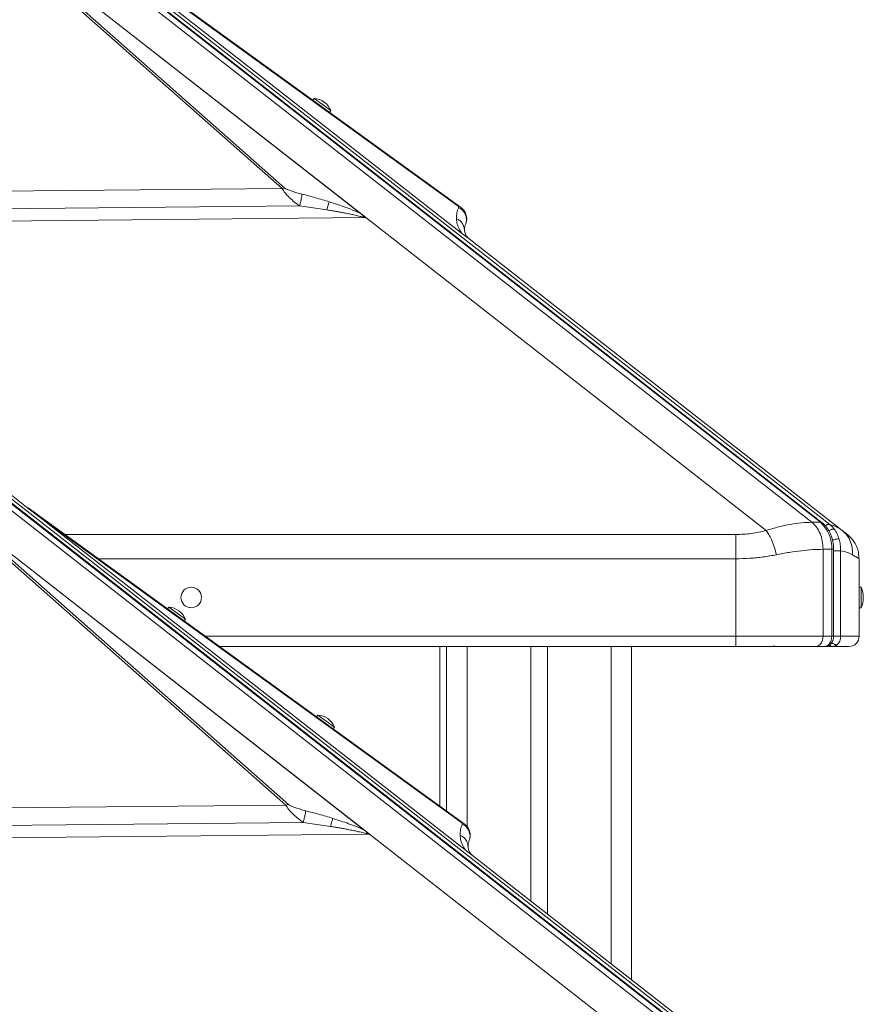
# Model space of a CAD drawing. Units: millimetres. Extents: x -7336 to 26880, y -1407 to 9333.
# Drawn here: x 10857 to 11267, y 8561 to 9040 of the extents above; entities that cross this region are included whole.
import ezdxf

# ---------------------------------------------------------------- set-up
doc = ezdxf.new("R2010")
doc.units = ezdxf.units.MM

msp = doc.modelspace()

# ---------------------------------------------------------------- linework, layer by layer
at = {"color": 7, "linetype": 'Continuous', "lineweight": 15}
for p, q in [((11242.34, 8795.7), (10578.88, 9314.05)), ((10583.12, 9314.05), (11246.58, 8795.7)), ((11247.4, 8795.44), (10583.94, 9313.79)), ((11251.04, 8794.66), (10587.72, 9312.9)), ((11071.47, 8949.06), (10859.25, 9102.72)), ((11071.96, 8936.41), (10865.08, 9098.04)), ((10865.08, 9098.04), (11070.29, 8949.46)), ((10830.93, 9093.95), (10984.69, 8958.09)), ((10985.93, 8958.36), (10832.17, 9094.23)), ((10832.26, 9094.83), (11025.18, 8944.1)), ((10832.84, 9094.36), (11022.75, 8945.99)), ((11244.09, 8495.7), (10580.63, 9014.05)), ((10584.88, 9014.05), (11248.33, 8495.7)), ((11249.15, 8495.44), (10585.7, 9013.79)), ((11252.79, 8494.66), (10589.47, 9012.9)), ((11000.2, 9001.9), (10999.62, 9001.09)), ((11000.2, 9001.9), (11008.3, 8996.03)), ((11007.71, 8995.22), (11008.3, 8996.03)), ((10984.69, 8958.09), (10985.93, 8958.36)), ((10993.08, 8949.64), (11006.31, 8947.74)), ((11025.16, 8944.1), (11025.18, 8944.1)), ((11220.18, 8791.75), (11025.33, 8943.98)), ((11073.67, 8940.17), (11073.79, 8940.54)), ((11071.96, 8936.41), (11075.55, 8933.6)), ((11075.55, 8933.6), (11257.12, 8791.75)), ((10835.18, 8822.77), (10860.29, 8803.15)), ((10860.29, 8803.15), (10866.83, 8798.04)), ((10860.3, 8803.15), (10861, 8802.72)), ((11073.22, 8649.06), (10861, 8802.72)), ((11073.71, 8636.41), (10866.83, 8798.04)), ((10866.83, 8798.04), (11072.04, 8649.46)), ((11246.58, 8795.7), (11242.34, 8795.7)), ((10832.68, 8793.95), (10986.44, 8658.09)), ((10987.69, 8658.36), (10833.93, 8794.23)), ((10834.01, 8794.83), (11026.93, 8644.1)), ((10834.59, 8794.36), (11024.5, 8645.99)), ((11257.73, 8791.24), (11257.37, 8791.51)), ((11259.62, 8789.79), (11262.02, 8787.44)), ((11247.82, 8740.29), (11247.82, 8782.57)), ((11247.82, 8782.57), (11252.06, 8782.57)), ((11252.06, 8782.57), (11252.06, 8740.29)), ((11252.94, 8740.28), (11252.94, 8782.57)), ((11256.37, 8740.29), (11256.37, 8781.87)), ((11205.39, 8777.97), (11205.39, 8740.29)), ((11265.39, 8777.97), (11265.11, 8778.13)), ((11265.39, 8777.97), (11265.39, 8740.29)), ((11266.39, 8764.13), (11265.39, 8764.13)), ((11266.39, 8764.13), (11266.39, 8754.13)), ((10929.45, 8754.39), (10928.87, 8753.58)), ((10929.45, 8754.39), (10937.55, 8748.53)), ((11265.39, 8754.13), (11266.39, 8754.13)), ((10936.96, 8747.72), (10937.55, 8748.53)), ((11247.82, 8740.29), (11205.39, 8740.29)), ((11205.39, 8740.29), (11205.39, 8735.29)), ((11252.06, 8740.29), (11247.82, 8740.29)), ((11265.39, 8740.29), (11256.37, 8740.29)), ((10954.13, 8735.29), (11205.39, 8735.29)), ((11061.37, 8735.29), (11061.37, 8657.64)), ((11064.67, 8735.29), (11064.67, 8655.26)), ((11105.67, 8735.29), (11105.67, 8611.44)), ((11113.67, 8735.29), (11113.67, 8605.19)), ((11154.67, 8735.29), (11154.67, 8573.16)), ((11205.56, 8735.29), (11206.73, 8735.29)), ((11223.57, 8735.63), (11225.39, 8735.29)), ((11244.28, 8735.29), (11248.52, 8735.29)), ((11251.35, 8735.29), (11252.37, 8735.29)), ((11254.6, 8736.13), (11254.58, 8736.11)), ((11001.95, 8701.9), (11001.37, 8701.09)), ((11001.95, 8701.9), (11010.05, 8696.03)), ((11009.47, 8695.22), (11010.05, 8696.03)), ((10986.44, 8658.09), (10389.71, 8652.53)), ((10986.44, 8658.09), (10987.69, 8658.36)), ((10387.85, 8643.8), (10994.83, 8649.64)), ((10994.83, 8649.64), (11008.07, 8647.74)), ((11027.08, 8643.98), (10387.93, 8637.68)), ((11026.91, 8644.1), (11026.93, 8644.1)), ((11221.94, 8491.75), (11027.08, 8643.98)), ((11075.43, 8640.17), (11075.54, 8640.54)), ((11073.71, 8636.41), (11077.31, 8633.6)), ((11077.31, 8633.6), (11258.87, 8491.75))]:
    msp.add_line(p, q, dxfattribs=at)
at = {"color": 8, "linetype": 'Continuous', "lineweight": 15}
for p, q in [((10984.69, 8958.09), (10668.29, 8955.14)), ((10680.27, 8946.63), (10993.08, 8949.64)), ((11025.33, 8943.98), (10688.24, 8940.66)), ((10878.86, 8789.79), (11205.39, 8789.79)), ((11256.37, 8781.87), (11252.94, 8781.87)), ((11205.39, 8777.97), (10895.18, 8777.97)), ((11205.39, 8740.29), (10947.23, 8740.29)), ((11256.37, 8740.29), (11252.92, 8740.29)), ((11074.67, 8735.29), (11074.67, 8647.57)), ((11144.67, 8735.29), (11144.67, 8580.97)), ((11207.18, 8735.41), (11206.84, 8735.32))]:
    msp.add_line(p, q, dxfattribs=at)
at = {"color": 8, "linetype": 'Continuous', "lineweight": 15, "flags": 128}
msp.add_lwpolyline([(11252.94, 8782.57), (11252.88, 8782.57), (11252.71, 8782.57), (11252.43, 8782.57), (11252.06, 8782.57)], dxfattribs=at)
at = {"color": 7, "linetype": 'Continuous', "lineweight": 15, "flags": 128}
for points in [[(11247.82, 8740.29), (11247.75, 8739.31), (11247.55, 8738.37), (11247.22, 8737.51), (11246.78, 8736.75), (11246.24, 8736.13), (11245.63, 8735.67), (11244.97, 8735.38), (11244.28, 8735.29)], [(11248.52, 8735.29), (11249.21, 8735.38), (11249.88, 8735.67), (11250.49, 8736.13), (11251.02, 8736.75), (11251.46, 8737.51), (11251.79, 8738.37), (11251.99, 8739.31), (11252.06, 8740.29)]]:
    msp.add_lwpolyline(points, dxfattribs=at)
at = {"color": 7, "linetype": 'Continuous', "lineweight": 15}
msp.add_circle((10940.39, 8759.13), 5, dxfattribs=at)
for centre, radius, start, end in [((10999.8, 8992.82), 9.08, 20.6956, 87.4926), ((11070.2, 8947.25), 2.21, 54.8859, 87.6047), ((11235.36, 8783.31), 16.71, 357.4575, 47.8338), ((11254.39, 8759.13), 13, 0, 22.6199), ((11254.39, 8759.13), 13, 337.3801, 0), ((10929.05, 8745.32), 9.08, 20.6956, 87.4926), ((11260.39, 8740.29), 5, 270, 0), ((11001.56, 8692.82), 9.08, 20.6956, 87.4926), ((11071.95, 8647.25), 2.21, 54.8859, 87.6047)]:
    msp.add_arc(centre, radius, start, end, dxfattribs=at)
at = {"color": 8, "linetype": 'Continuous', "lineweight": 15}
for centre, radius, start, end in [((11246.62, 8794.42), 1.29, 52.5866, 91.8714), ((11251.38, 8736.97), 1.69, 229.7834, 268.8813), ((11252.46, 8737.15), 1.86, 213.9787, 267.3293)]:
    msp.add_arc(centre, radius, start, end, dxfattribs=at)
at = {"color": 7, "linetype": 'Continuous', "lineweight": 15}
for centre in [(11025.33, 8947.92), (11027.08, 8647.92)]:
    msp.add_ellipse(centre, major_axis=(-3.19, 4.75), ratio=0.468483, start_param=2.139888, end_param=2.17903, dxfattribs=at)
for points, knots in [([(10993.08, 8949.64), (10992.27, 8950.26), (10990.63, 8951.5), (10988.22, 8953.64), (10986.38, 8955.57), (10985.2, 8957.1), (10984.86, 8957.76), (10984.69, 8958.09)], [0, 0, 0, 0, 0.243163, 0.492473, 0.746741, 0.874865, 1, 1, 1, 1]), ([(10985.93, 8958.36), (10986.11, 8958.24), (10986.63, 8957.88), (10987.89, 8957.37), (10989.68, 8956.71), (10991.85, 8956.04), (10993.45, 8955.61), (10994.25, 8955.4)], [0, 0, 0, 0, 0.084422, 0.24896, 0.447738, 0.722838, 1, 1, 1, 1]), ([(10994.25, 8955.4), (10994.24, 8955.09), (10994.22, 8954.48), (10993.95, 8952.97), (10993.56, 8951.26), (10993.24, 8950.18), (10993.08, 8949.64)], [0, 0, 0, 0, 0.25, 0.5, 0.75, 1, 1, 1, 1]), ([(11007.5, 8951.66), (11005.3, 8952.33), (11000.89, 8953.66), (10996.46, 8954.82), (10994.25, 8955.4)], [0, 0, 0, 0, 0.500384, 1, 1, 1, 1]), ([(11007.5, 8951.66), (11007.44, 8951.46), (11007.33, 8951.06), (11007.04, 8950.1), (11006.7, 8948.97), (11006.44, 8948.15), (11006.31, 8947.74)], [0, 0, 0, 0, 0.249999, 0.5, 0.750001, 1, 1, 1, 1]), ([(11022.75, 8945.99), (11021.53, 8946.55), (11019.1, 8947.65), (11015.3, 8949.07), (11011.45, 8950.41), (11008.85, 8951.23), (11007.5, 8951.66)], [0, 0, 0, 0, 0.253705, 0.503761, 0.741509, 1, 1, 1, 1]), ([(11070.29, 8949.46), (11070.31, 8949.44), (11070.37, 8949.4), (11070.45, 8949.29), (11070.54, 8949.07), (11070.5, 8948.92), (11070.47, 8948.82)], [0, 0, 0, 0, 0.062921, 0.145464, 0.383604, 1, 1, 1, 1]), ([(11074.19, 8942.06), (11074.24, 8942.2), (11074.55, 8943.13), (11074.29, 8945.02), (11073.35, 8947.39), (11072.09, 8948.52), (11071.47, 8949.06)], [0, 0, 0, 0, 0.056722, 0.376167, 0.697209, 1, 1, 1, 1]), ([(11006.31, 8947.74), (11007.03, 8947.62), (11008.42, 8947.4), (11010.42, 8947.06), (11012.27, 8946.74), (11013.97, 8946.43), (11015.47, 8946.14), (11016.8, 8945.88), (11017.98, 8945.64), (11019.06, 8945.4), (11020.59, 8945.06), (11022.34, 8944.64), (11023.66, 8944.2), (11024.2, 8944.01)], [0, 0, 0, 0, 0.11811, 0.228073, 0.329894, 0.423582, 0.509146, 0.579552, 0.644896, 0.705191, 0.760458, 0.901421, 1, 1, 1, 1]), ([(11024.2, 8944.01), (11024.21, 8944.01), (11024.21, 8944.02), (11024.22, 8944.05), (11024.22, 8944.11), (11024.19, 8944.25), (11024.08, 8944.54), (11023.7, 8945.17), (11023.14, 8945.65), (11022.75, 8945.99)], [0, 0, 0, 0, 0.005402, 0.012349, 0.031603, 0.093361, 0.198858, 0.438678, 1, 1, 1, 1]), ([(11070.47, 8948.82), (11070.15, 8947.99), (11069.53, 8946.32), (11069.48, 8944.41), (11069.46, 8943.44)], [0, 0, 0, 0, 0.499376, 1, 1, 1, 1]), ([(11024.2, 8944.01), (11024.21, 8944.02), (11024.27, 8944.05), (11024.44, 8944.07), (11024.74, 8944.11), (11024.99, 8944.11), (11025.16, 8944.1)], [0, 0, 0, 0, 0.040145, 0.245269, 0.488472, 1, 1, 1, 1]), ([(11071.96, 8936.41), (11071.59, 8936.95), (11070.86, 8938.02), (11070.24, 8939.48), (11069.81, 8940.85), (11069.55, 8942.17), (11069.49, 8943.01), (11069.46, 8943.44)], [0, 0, 0, 0, 0.197787, 0.399034, 0.596393, 0.791798, 1, 1, 1, 1]), ([(11069.46, 8943.44), (11070.01, 8943.16), (11071.12, 8942.59), (11072.35, 8941.21), (11073.18, 8939.57), (11073.28, 8938.38), (11073.33, 8937.78)], [0, 0, 0, 0, 0.2500001, 0.5000001, 0.7500001, 1, 1, 1, 1]), ([(11073.53, 8939.85), (11073.5, 8939.73), (11073.42, 8939.48), (11073.31, 8938.81), (11073.32, 8938.21), (11073.33, 8937.78)], [0, 0, 0, 0, 0.181714, 0.404324, 1, 1, 1, 1]), ([(11073.33, 8937.78), (11073.37, 8937.46), (11073.44, 8936.88), (11073.71, 8936.08), (11074.01, 8935.43), (11074.36, 8934.86), (11074.75, 8934.31), (11075.31, 8933.82), (11075.54, 8933.62)], [0, 0, 0, 0, 0.281196, 0.510651, 0.646495, 0.761772, 0.903516, 1, 1, 1, 1]), ([(11220.18, 8791.75), (11222.21, 8792.35), (11226.23, 8793.56), (11231.98, 8794.77), (11237.42, 8795.56), (11240.7, 8795.65), (11242.34, 8795.7)], [0, 0, 0, 0, 0.253613, 0.502334, 0.752054, 1, 1, 1, 1]), ([(11205.39, 8789.79), (11206.65, 8789.81), (11209.17, 8789.86), (11212.91, 8790.25), (11216.62, 8790.85), (11218.99, 8791.45), (11220.18, 8791.75)], [0, 0, 0, 0, 0.247445, 0.495926, 0.746442, 1, 1, 1, 1]), ([(11225.11, 8779.92), (11224.77, 8781.2), (11224.08, 8783.78), (11222.77, 8787.13), (11221.44, 8789.85), (11220.6, 8791.12), (11220.18, 8791.75)], [0, 0, 0, 0, 0.276494, 0.560854, 0.783507, 1, 1, 1, 1]), ([(11252.94, 8782.57), (11252.91, 8783.31), (11252.88, 8784.34), (11252.68, 8785.85), (11252.42, 8787.13), (11252.01, 8788.6), (11251.45, 8790.07), (11250.74, 8791.52), (11249.87, 8792.89), (11248.84, 8794.14), (11248, 8795), (11247.48, 8795.36), (11247.39, 8795.42)], [0, 0, 0, 0, 0.143681, 0.202755, 0.300369, 0.401341, 0.509272, 0.621492, 0.736972, 0.854885, 0.974667, 1, 1, 1, 1]), ([(11253.28, 8792.34), (11252.93, 8792.78), (11252.25, 8793.65), (11251.44, 8794.32), (11251.04, 8794.66)], [0, 0, 0, 0, 0.499111, 1, 1, 1, 1]), ([(11257.12, 8791.75), (11256.25, 8792.35), (11254.53, 8793.54), (11252.2, 8794.29), (11251.04, 8794.66)], [0, 0, 0, 0, 0.50487, 1, 1, 1, 1]), ([(11255.6, 8787.56), (11255.3, 8788.44), (11254.71, 8790.19), (11253.75, 8791.63), (11253.28, 8792.34)], [0, 0, 0, 0, 0.499085, 1, 1, 1, 1]), ([(11262.05, 8779.92), (11262.07, 8781.06), (11262.12, 8783.36), (11261.16, 8786.63), (11259.53, 8789.56), (11257.92, 8791.02), (11257.12, 8791.75)], [0, 0, 0, 0, 0.246439, 0.5, 0.753561, 1, 1, 1, 1]), ([(11257.12, 8791.75), (11257.51, 8791.45), (11258.27, 8790.85), (11259.04, 8790.25), (11259.53, 8789.86), (11259.59, 8789.81), (11259.62, 8789.79)], [0, 0, 0, 0, 0.25354, 0.504074, 0.752538, 1, 1, 1, 1]), ([(11256.37, 8781.87), (11256.35, 8782.85), (11256.3, 8784.8), (11255.83, 8786.64), (11255.6, 8787.56)], [0, 0, 0, 0, 0.500501, 1, 1, 1, 1]), ([(11265.18, 8778.09), (11265.17, 8778.91), (11265.17, 8780.55), (11264.56, 8783), (11263.55, 8785.35), (11262.53, 8786.75), (11262.02, 8787.45)], [0, 0, 0, 0, 0.2494989, 0.5012678, 0.7524261, 1, 1, 1, 1]), ([(11247.82, 8782.57), (11246.17, 8782.54), (11242.87, 8782.48), (11237.31, 8781.95), (11231.4, 8781.14), (11227.22, 8780.33), (11225.11, 8779.92)], [0, 0, 0, 0, 0.248558, 0.498817, 0.746905, 1, 1, 1, 1]), ([(11262.05, 8779.92), (11261.27, 8780.33), (11259.71, 8781.12), (11257.48, 8781.63), (11256.37, 8781.87)], [0, 0, 0, 0, 0.5049018, 1, 1, 1, 1]), ([(11225.11, 8779.92), (11222.99, 8779.54), (11218.75, 8778.76), (11212.1, 8778.1), (11207.63, 8778.01), (11205.39, 8777.97)], [0, 0, 0, 0, 0.335643, 0.668008, 1, 1, 1, 1]), ([(11248.52, 8735.29), (11248.84, 8735.31), (11249.52, 8735.36), (11250.5, 8735.75), (11251.38, 8736.39), (11252.04, 8737.18), (11252.47, 8737.97), (11252.7, 8738.62), (11252.82, 8739.1), (11252.88, 8739.44), (11252.91, 8739.69), (11252.92, 8739.86), (11252.93, 8739.99), (11252.93, 8740.07), (11252.93, 8740.14), (11252.94, 8740.18), (11252.94, 8740.23), (11252.94, 8740.26), (11252.94, 8740.29)], [0, 0, 0, 0, 0.130808, 0.276956, 0.424649, 0.571048, 0.69599, 0.784599, 0.847498, 0.89209, 0.923669, 0.946016, 0.961824, 0.973004, 0.980911, 0.986502, 0.990455, 1, 1, 1, 1]), ([(11256.37, 8740.29), (11256.35, 8739.88), (11256.3, 8739.05), (11255.93, 8737.91), (11255.38, 8736.89), (11254.86, 8736.39), (11254.6, 8736.13)], [0, 0, 0, 0, 0.24898, 0.502144, 0.743607, 1, 1, 1, 1]), ([(11205.39, 8735.29), (11207.79, 8735.29), (11212.59, 8735.29), (11219.66, 8735.29), (11226.5, 8735.29), (11232.96, 8735.29), (11239, 8735.29), (11242.52, 8735.29), (11244.28, 8735.29)], [0, 0, 0, 0, 0.166609, 0.333387, 0.499998, 0.666599, 0.833385, 1, 1, 1, 1]), ([(11248.7, 8735.29), (11248.74, 8735.29), (11249.13, 8735.29), (11250.1, 8735.29), (11250.86, 8735.29), (11251.35, 8735.29)], [0, 0, 0, 0, 0.047329, 0.380706, 1, 1, 1, 1]), ([(11254.58, 8736.11), (11254.28, 8735.9), (11253.6, 8735.42), (11252.81, 8735.33), (11252.37, 8735.29)], [0, 0, 0, 0, 0.438658, 1, 1, 1, 1]), ([(11252.37, 8735.29), (11253.58, 8735.29), (11256.02, 8735.29), (11258.49, 8735.29), (11260.1, 8735.29), (11260.29, 8735.29), (11260.39, 8735.29)], [0, 0, 0, 0, 0.248829, 0.5, 0.751171, 1, 1, 1, 1]), ([(10994.83, 8649.64), (10994.02, 8650.26), (10992.38, 8651.5), (10989.98, 8653.64), (10988.14, 8655.57), (10986.95, 8657.1), (10986.61, 8657.76), (10986.44, 8658.09)], [0, 0, 0, 0, 0.243163, 0.492473, 0.746741, 0.874865, 1, 1, 1, 1]), ([(10987.69, 8658.36), (10987.86, 8658.24), (10988.38, 8657.88), (10989.64, 8657.37), (10991.43, 8656.71), (10993.6, 8656.04), (10995.2, 8655.61), (10996, 8655.4)], [0, 0, 0, 0, 0.0844225, 0.2489605, 0.4477385, 0.7228377, 1, 1, 1, 1]), ([(10996, 8655.4), (10995.99, 8655.09), (10995.97, 8654.48), (10995.7, 8652.97), (10995.31, 8651.26), (10994.99, 8650.18), (10994.83, 8649.64)], [0, 0, 0, 0, 0.25, 0.5, 0.75, 1, 1, 1, 1]), ([(11009.25, 8651.66), (11007.05, 8652.33), (11002.64, 8653.66), (10998.22, 8654.82), (10996, 8655.4)], [0, 0, 0, 0, 0.500384, 1, 1, 1, 1]), ([(11009.25, 8651.66), (11009.2, 8651.46), (11009.08, 8651.06), (11008.79, 8650.1), (11008.45, 8648.97), (11008.19, 8648.15), (11008.07, 8647.74)], [0, 0, 0, 0, 0.249999, 0.5, 0.750001, 1, 1, 1, 1]), ([(11008.07, 8647.74), (11008.78, 8647.62), (11010.17, 8647.4), (11012.17, 8647.06), (11014.02, 8646.74), (11015.72, 8646.43), (11017.22, 8646.14), (11018.56, 8645.88), (11019.73, 8645.64), (11020.82, 8645.4), (11022.34, 8645.06), (11024.1, 8644.64), (11025.41, 8644.2), (11025.96, 8644.01)], [0, 0, 0, 0, 0.11811, 0.228073, 0.329894, 0.423582, 0.509146, 0.579552, 0.644896, 0.705191, 0.760458, 0.901421, 1, 1, 1, 1]), ([(11024.5, 8645.99), (11023.28, 8646.55), (11020.85, 8647.65), (11017.05, 8649.07), (11013.2, 8650.41), (11010.61, 8651.23), (11009.25, 8651.66)], [0, 0, 0, 0, 0.253705, 0.503761, 0.741509, 1, 1, 1, 1]), ([(11072.22, 8648.82), (11071.91, 8647.99), (11071.28, 8646.32), (11071.24, 8644.41), (11071.21, 8643.44)], [0, 0, 0, 0, 0.499376, 1, 1, 1, 1]), ([(11072.04, 8649.46), (11072.07, 8649.44), (11072.12, 8649.4), (11072.2, 8649.29), (11072.29, 8649.07), (11072.25, 8648.92), (11072.22, 8648.82)], [0, 0, 0, 0, 0.062921, 0.145464, 0.383604, 1, 1, 1, 1]), ([(11075.95, 8642.06), (11075.99, 8642.2), (11076.3, 8643.13), (11076.04, 8645.02), (11075.1, 8647.39), (11073.84, 8648.52), (11073.22, 8649.06)], [0, 0, 0, 0, 0.056722, 0.376167, 0.697209, 1, 1, 1, 1]), ([(11025.96, 8644.01), (11025.96, 8644.01), (11025.97, 8644.02), (11025.97, 8644.05), (11025.98, 8644.11), (11025.94, 8644.25), (11025.84, 8644.54), (11025.45, 8645.17), (11024.89, 8645.65), (11024.5, 8645.99)], [0, 0, 0, 0, 0.005402, 0.012349, 0.031603, 0.093361, 0.198858, 0.438678, 1, 1, 1, 1]), ([(11025.96, 8644.01), (11025.97, 8644.02), (11026.02, 8644.05), (11026.19, 8644.07), (11026.5, 8644.11), (11026.75, 8644.11), (11026.91, 8644.1)], [0, 0, 0, 0, 0.040145, 0.245269, 0.488472, 1, 1, 1, 1]), ([(11073.71, 8636.41), (11073.35, 8636.95), (11072.62, 8638.02), (11071.99, 8639.48), (11071.56, 8640.85), (11071.3, 8642.17), (11071.24, 8643.01), (11071.21, 8643.44)], [0, 0, 0, 0, 0.197787, 0.399034, 0.596393, 0.791798, 1, 1, 1, 1]), ([(11071.21, 8643.44), (11071.77, 8643.16), (11072.87, 8642.59), (11074.1, 8641.21), (11074.93, 8639.57), (11075.03, 8638.38), (11075.08, 8637.78)], [0, 0, 0, 0, 0.25, 0.5, 0.75, 1, 1, 1, 1]), ([(11075.28, 8639.85), (11075.25, 8639.73), (11075.17, 8639.48), (11075.06, 8638.81), (11075.07, 8638.21), (11075.08, 8637.78)], [0, 0, 0, 0, 0.1817142, 0.4043235, 1, 1, 1, 1]), ([(11075.08, 8637.78), (11075.12, 8637.46), (11075.2, 8636.88), (11075.46, 8636.08), (11075.76, 8635.43), (11076.12, 8634.86), (11076.5, 8634.31), (11077.06, 8633.82), (11077.29, 8633.62)], [0, 0, 0, 0, 0.281196, 0.510651, 0.646495, 0.761772, 0.903516, 1, 1, 1, 1])]:
    msp.add_open_spline(points, degree=3, knots=knots, dxfattribs=at)
at = {"color": 8, "linetype": 'Continuous', "lineweight": 15}
for points, knots in [([(11070.47, 8948.82), (11070.85, 8948.61), (11071.62, 8948.2), (11072.59, 8947.32), (11073.38, 8946.29), (11073.95, 8945.13), (11074.27, 8943.89), (11074.32, 8942.62), (11074.17, 8941.49), (11073.89, 8940.84), (11073.77, 8940.57)], [0, 0, 0, 0, 0.129944, 0.259888, 0.389832, 0.519776, 0.649721, 0.779666, 0.909611, 1, 1, 1, 1]), ([(11251.04, 8794.66), (11250.9, 8794.69), (11250.61, 8794.75), (11250.1, 8794.68), (11249.57, 8794.49), (11249.16, 8794.26), (11248.95, 8794.08), (11248.9, 8794.04)], [0, 0, 0, 0, 0.232951, 0.465902, 0.698853, 0.931803, 1, 1, 1, 1]), ([(11253.28, 8792.34), (11253.12, 8792.37), (11252.86, 8792.43), (11252.37, 8792.38), (11251.83, 8792.25), (11251.22, 8792), (11250.82, 8791.74), (11250.64, 8791.62)], [0, 0, 0, 0, 0.221121, 0.380825, 0.57631, 0.806452, 1, 1, 1, 1]), ([(11255.6, 8787.56), (11255.48, 8787.57), (11255.24, 8787.61), (11254.73, 8787.59), (11254.12, 8787.51), (11253.43, 8787.36), (11252.84, 8787.2), (11252.52, 8787.08), (11252.42, 8787.04)], [0, 0, 0, 0, 0.163755, 0.340935, 0.528349, 0.721333, 0.914317, 1, 1, 1, 1]), ([(11265.11, 8778.13), (11265.08, 8778.15), (11264.95, 8778.23), (11264.01, 8778.78), (11262.71, 8779.54), (11262.05, 8779.92)], [0, 0, 0, 0, 0.112405, 0.554024, 1, 1, 1, 1]), ([(11252.03, 8737.23), (11252.06, 8737.2), (11252.24, 8737.01), (11252.63, 8736.71), (11253.16, 8736.38), (11253.69, 8736.17), (11254.17, 8736.08), (11254.44, 8736.1), (11254.58, 8736.11)], [0, 0, 0, 0, 0.0376031, 0.2392205, 0.4408388, 0.6374937, 0.8249159, 1, 1, 1, 1]), ([(11072.22, 8648.82), (11072.6, 8648.61), (11073.37, 8648.2), (11074.35, 8647.32), (11075.14, 8646.29), (11075.7, 8645.13), (11076.02, 8643.89), (11076.08, 8642.62), (11075.92, 8641.49), (11075.64, 8640.84), (11075.52, 8640.57)], [0, 0, 0, 0, 0.129944, 0.259888, 0.389832, 0.519776, 0.649721, 0.779666, 0.909611, 1, 1, 1, 1])]:
    msp.add_open_spline(points, degree=3, knots=knots, dxfattribs=at)
at = {"color": 7, "linetype": 'Continuous', "lineweight": 15}
for points in [[(11242.34, 8795.7), (11243.13, 8794.97), (11244.71, 8793.5), (11246.44, 8790.27), (11247.6, 8786.57), (11247.74, 8783.91), (11247.82, 8782.57)], [(11205.39, 8789.79), (11205.39, 8789.03), (11205.39, 8787.52), (11205.39, 8784.6), (11205.39, 8781.38), (11205.39, 8779.11), (11205.39, 8777.97)]]:
    msp.add_open_spline(points, degree=3, dxfattribs=at)
at = {"color": 8, "linetype": 'Continuous', "lineweight": 15}
msp.add_open_spline([(11252.06, 8740.29), (11252.31, 8740.29), (11252.81, 8740.29), (11252.9, 8740.29), (11252.94, 8740.29)], degree=3, dxfattribs=at)

doc.saveas('drawing.dxf')
